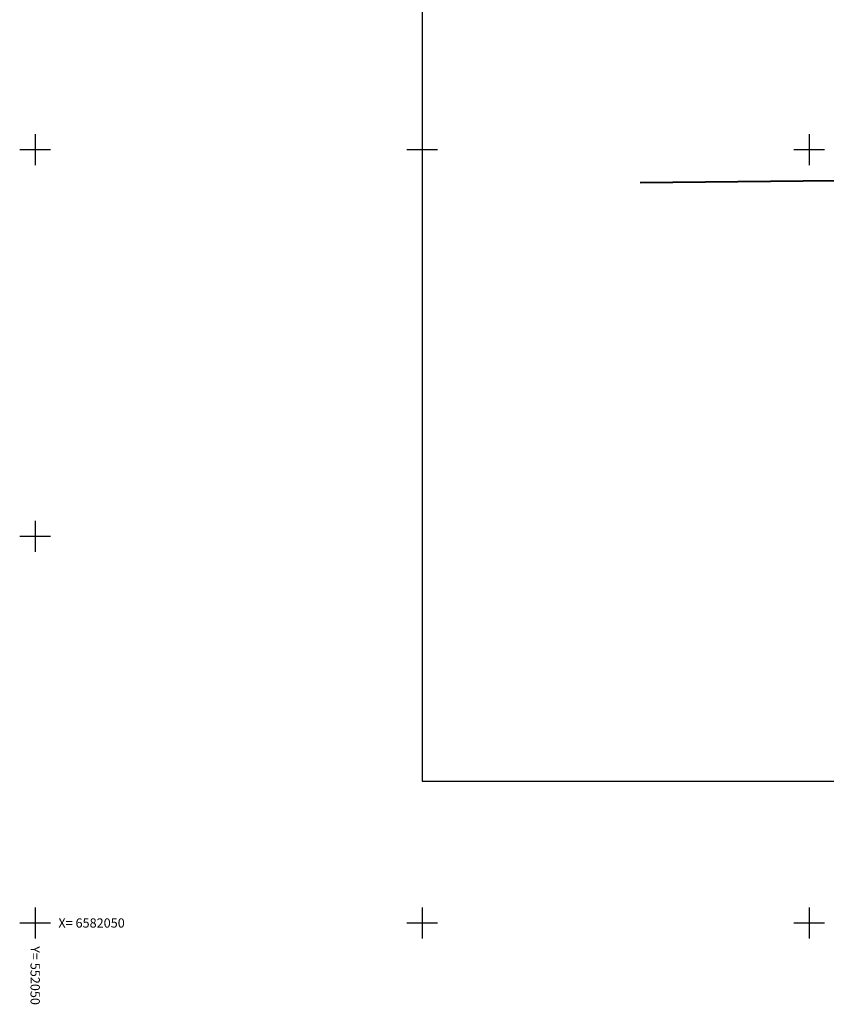
# Model space of a CAD drawing. Units: metres. Extents: x 551946 to 552746, y 6582015 to 6582552.
# Drawn here: x 552048 to 552152, y 6582039 to 6582167 of the extents above; entities that cross this region are included whole.
import ezdxf
from ezdxf.enums import TextEntityAlignment as Align

# ---------------------------------------------------------------- set-up
doc = ezdxf.new("R2010")
doc.units = ezdxf.units.M
doc.header["$LTSCALE"] = 0.5
doc.linetypes.add('KATASTRIPIIR', pattern=[0.02, 0.01, 0.01])
doc.layers.add('PIIR', color=16, linetype='Continuous', lineweight=40)
doc.layers.add('vork', color=9, linetype='Continuous')
doc.styles.add('romans', font='romans.shx')

# ---------------------------------------------------------------- blocks, each defined once
blk = doc.blocks.new('VKORIS')
at = {"color": 0, "linetype": 'Continuous'}
for p, q in [((0, 4), (0, -4)), ((-4, 0), (4, 0))]:
    blk.add_line(p, q, dxfattribs=at)

msp = doc.modelspace()

# ---------------------------------------------------------------- linework, layer by layer
msp.add_lwpolyline([(552659.45, 6582068.34), (552659.45, 6582472.69), (552100, 6582472.69), (552100, 6582068.34)], close=True)
at = {"layer": 'PIIR', "linetype": 'KATASTRIPIIR', "flags": 128}
msp.add_lwpolyline([(552254.54, 6582147), (552128.15, 6582145.69)], dxfattribs=at)

# ---------------------------------------------------------------- block references
at = {"layer": 'vork', "linetype": 'Continuous', "xscale": 0.5, "yscale": 0.5, "zscale": 0.5}
for p in [(552050, 6582150), (552100, 6582150), (552150, 6582150), (552050, 6582100), (552050, 6582050), (552100, 6582050), (552150, 6582050)]:
    msp.add_blockref('VKORIS', p, dxfattribs=at)

# ---------------------------------------------------------------- texts
at = {"layer": 'vork', "style": 'romans'}
msp.add_text('X= 6582050', height=1.2, dxfattribs=at).set_placement((552053, 6582050), align=Align.MIDDLE_LEFT)
msp.add_text('Y= 552050', height=1.2, rotation=270, dxfattribs=at).set_placement((552050, 6582047), align=Align.MIDDLE_LEFT)

doc.saveas('drawing.dxf')
